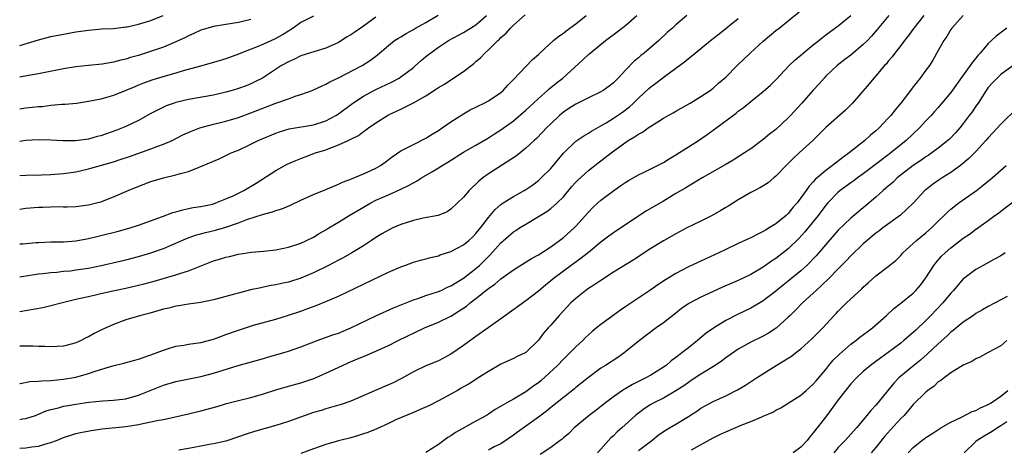
# Model space of a CAD drawing. Units: inches. Extents: x 2571000 to 2574000, y 1548000 to 1551000.
# Drawn here: x 2571000 to 2571158, y 1548664 to 1548732 of the extents above; entities that cross this region are included whole.
import ezdxf

# ---------------------------------------------------------------- set-up
doc = ezdxf.new("R2010")
doc.units = ezdxf.units.IN
doc.header["$MEASUREMENT"] = 0
doc.layers.add('LD25711548_2ft', color=43, linetype='Continuous')

msp = doc.modelspace()

# ---------------------------------------------------------------- linework, layer by layer
at = {"layer": 'LD25711548_2ft'}
for points, elevation in [([(2571000, 1548668.35), (2571000.44, 1548668.44), (2571001, 1548668.51), (2571002.51, 1548669), (2571003, 1548669.18), (2571004.26, 1548669.74), (2571005, 1548669.94), (2571006.21, 1548670.21), (2571007, 1548670.45), (2571007.45, 1548670.55), (2571009, 1548670.8), (2571011.09, 1548671.09), (2571013.31, 1548671.31), (2571015, 1548671.41), (2571015.48, 1548671.48), (2571017, 1548671.66), (2571019, 1548672.21), (2571023, 1548673.83), (2571025, 1548674.4), (2571029, 1548675.21), (2571031, 1548675.73), (2571034.96, 1548676.96), (2571039, 1548678.11), (2571039.68, 1548678.32), (2571041, 1548678.67), (2571043, 1548679.26), (2571045, 1548679.97), (2571046.62, 1548680.62), (2571047.63, 1548681), (2571050.11, 1548681.89), (2571051, 1548682.18), (2571053, 1548682.99), (2571057, 1548684.91), (2571059.8, 1548686.2), (2571063, 1548687.5), (2571063.72, 1548687.72), (2571065, 1548688.17), (2571067, 1548688.8), (2571067.44, 1548689), (2571068.48, 1548689.52), (2571069, 1548689.73), (2571071, 1548690.98), (2571073, 1548692.5), (2571073.57, 1548693), (2571074.3, 1548693.7), (2571075.3, 1548694.7), (2571077, 1548696.64), (2571079, 1548698.38), (2571079.39, 1548698.61), (2571079.98, 1548699), (2571081, 1548699.63), (2571083, 1548700.81), (2571083.29, 1548701), (2571084.36, 1548701.64), (2571085, 1548702.1), (2571086.01, 1548703), (2571087, 1548704), (2571088.38, 1548705.62), (2571089, 1548706.33), (2571089.33, 1548706.67), (2571091, 1548708.21), (2571092.02, 1548709), (2571092.58, 1548709.42), (2571093, 1548709.72), (2571094.66, 1548711), (2571096.05, 1548712.05), (2571097, 1548712.75), (2571097.39, 1548713), (2571098.41, 1548713.59), (2571099, 1548714.02), (2571099.67, 1548714.34), (2571100.56, 1548715), (2571101, 1548715.3), (2571101.85, 1548715.85), (2571103, 1548716.55), (2571103.79, 1548717), (2571104.58, 1548717.42), (2571105, 1548717.68), (2571105.85, 1548718.15), (2571107.3, 1548719), (2571109, 1548720.04), (2571110.47, 1548721), (2571111, 1548721.39), (2571111.85, 1548722.15), (2571113, 1548723.13), (2571114.83, 1548725), (2571115.92, 1548726.08), (2571116.92, 1548727), (2571119, 1548728.89), (2571121, 1548730.61), (2571121.52, 1548731), (2571123, 1548732.16), (2571125, 1548733.8)], 8352), ([(2571000, 1548696.44), (2571000.48, 1548696.48), (2571002.65, 1548696.65), (2571003, 1548696.69), (2571005, 1548696.77), (2571007, 1548696.78), (2571009, 1548696.92), (2571011, 1548697.29), (2571012.37, 1548697.63), (2571013, 1548697.77), (2571015.58, 1548698.42), (2571017.69, 1548699), (2571019, 1548699.44), (2571022.83, 1548700.83), (2571024.52, 1548701.48), (2571025, 1548701.6), (2571026.08, 1548701.92), (2571027, 1548702.1), (2571027.74, 1548702.26), (2571029, 1548702.44), (2571030.83, 1548702.83), (2571031, 1548702.87), (2571031.37, 1548703), (2571033, 1548703.64), (2571034.16, 1548704.16), (2571035.88, 1548705), (2571037.85, 1548706.15), (2571041, 1548708.2), (2571042.81, 1548709.19), (2571044.19, 1548709.81), (2571045, 1548710.13), (2571047.35, 1548711), (2571049, 1548711.52), (2571049.88, 1548711.88), (2571051, 1548712.28), (2571052.54, 1548713), (2571052.86, 1548713.14), (2571053, 1548713.23), (2571054.2, 1548713.8), (2571055, 1548714.42), (2571055.36, 1548714.64), (2571055.82, 1548715), (2571057, 1548715.8), (2571058.85, 1548717), (2571059, 1548717.08), (2571060.31, 1548717.69), (2571061, 1548718.04), (2571063, 1548719.03), (2571065, 1548720.16), (2571066.72, 1548721.28), (2571067, 1548721.48), (2571067.96, 1548722.04), (2571069, 1548722.72), (2571069.18, 1548722.82), (2571071, 1548724.05), (2571072.67, 1548725.33), (2571073, 1548725.63), (2571073.75, 1548726.25), (2571074.42, 1548727), (2571075, 1548727.5), (2571076.5, 1548729), (2571076.77, 1548729.23), (2571077, 1548729.47), (2571077.84, 1548730.16), (2571078.54, 1548731), (2571079, 1548731.47), (2571080.88, 1548733.12)], 8362), ([(2571000, 1548707.37), (2571001, 1548707.46), (2571003.51, 1548707.51), (2571005, 1548707.57), (2571005.6, 1548707.6), (2571007, 1548707.72), (2571009, 1548708), (2571011, 1548708.44), (2571015, 1548709.6), (2571016.07, 1548709.93), (2571017.57, 1548710.43), (2571021, 1548711.66), (2571022.1, 1548712.1), (2571023, 1548712.41), (2571024.38, 1548713), (2571026.12, 1548713.88), (2571027.49, 1548714.51), (2571028.83, 1548715), (2571031, 1548715.59), (2571033, 1548716.11), (2571035, 1548716.7), (2571037, 1548717.42), (2571041, 1548718.95), (2571043, 1548719.67), (2571044.09, 1548720.09), (2571045, 1548720.35), (2571046.78, 1548721), (2571047, 1548721.09), (2571048.28, 1548721.72), (2571049, 1548721.99), (2571049.61, 1548722.39), (2571051, 1548723.01), (2571054.8, 1548725), (2571056.16, 1548725.84), (2571057, 1548726.51), (2571057.28, 1548726.72), (2571059, 1548728.2), (2571059.99, 1548729), (2571060.61, 1548729.39), (2571061, 1548729.61), (2571061.85, 1548730.15), (2571063, 1548730.76), (2571063.36, 1548731), (2571065, 1548731.91), (2571066.96, 1548733.04)], 8366), ([(2571000, 1548663.76), (2571001, 1548663.81), (2571001.96, 1548663.96), (2571003, 1548664.08), (2571004.55, 1548664.55), (2571005, 1548664.66), (2571005.87, 1548665), (2571007, 1548665.47), (2571008.16, 1548665.84), (2571009, 1548666.09), (2571009.74, 1548666.26), (2571011.43, 1548666.56), (2571013.18, 1548666.82), (2571017, 1548667.23), (2571019, 1548667.54), (2571019.71, 1548667.71), (2571021, 1548667.94), (2571022.24, 1548668.24), (2571023, 1548668.36), (2571027, 1548669.24), (2571029, 1548669.71), (2571031.58, 1548670.42), (2571033.12, 1548670.88), (2571035, 1548671.37), (2571037, 1548671.85), (2571039, 1548672.42), (2571041, 1548673.08), (2571043, 1548673.68), (2571045, 1548674.22), (2571047.09, 1548674.91), (2571049, 1548675.76), (2571051.64, 1548677), (2571052.58, 1548677.42), (2571054.05, 1548678.05), (2571055, 1548678.44), (2571055.41, 1548678.59), (2571057, 1548679.28), (2571059, 1548680.2), (2571060.59, 1548681), (2571064.8, 1548683), (2571067, 1548683.9), (2571069, 1548684.89), (2571071.51, 1548686.49), (2571072.09, 1548687), (2571073, 1548687.7), (2571074.83, 1548689.17), (2571075, 1548689.31), (2571076.02, 1548689.98), (2571077, 1548690.87), (2571079, 1548692.32), (2571081.88, 1548694.12), (2571083, 1548694.69), (2571085, 1548696), (2571086.4, 1548697), (2571087, 1548697.47), (2571088.75, 1548699), (2571089, 1548699.26), (2571091, 1548701.55), (2571091.72, 1548702.28), (2571092.5, 1548703), (2571093, 1548703.43), (2571095.07, 1548705), (2571096.22, 1548705.78), (2571097, 1548706.34), (2571097.41, 1548706.59), (2571099, 1548707.51), (2571099.94, 1548707.94), (2571101, 1548708.45), (2571103, 1548709.48), (2571103.92, 1548710.08), (2571105, 1548710.68), (2571108.6, 1548713), (2571110.03, 1548713.97), (2571111.2, 1548714.8), (2571114.63, 1548717.37), (2571115, 1548717.7), (2571115.78, 1548718.22), (2571117, 1548719.25), (2571119, 1548720.86), (2571120.13, 1548721.87), (2571121, 1548722.73), (2571123.16, 1548725), (2571124.09, 1548725.91), (2571125, 1548726.65), (2571125.4, 1548727), (2571127, 1548728.3), (2571127.89, 1548729), (2571128.49, 1548729.51), (2571129, 1548729.91), (2571131, 1548731.34), (2571133, 1548733.01)], 8350), ([(2571000, 1548728.21), (2571003, 1548729.12), (2571005, 1548729.62), (2571007, 1548730.02), (2571009, 1548730.39), (2571011, 1548730.68), (2571013.15, 1548730.85), (2571015, 1548730.93), (2571017, 1548731.17), (2571017.2, 1548731.2), (2571019, 1548731.6), (2571021, 1548732.21), (2571022.94, 1548733)], 8374), ([(2571000, 1548702.03), (2571001, 1548702.15), (2571003, 1548702.31), (2571003.68, 1548702.32), (2571005, 1548702.39), (2571006.42, 1548702.42), (2571007, 1548702.4), (2571007.6, 1548702.4), (2571009, 1548702.44), (2571011, 1548702.68), (2571012.3, 1548703), (2571013, 1548703.19), (2571015, 1548703.96), (2571017.38, 1548705), (2571018.52, 1548705.48), (2571021, 1548706.43), (2571023, 1548707.02), (2571025, 1548707.48), (2571025.71, 1548707.71), (2571027, 1548708.05), (2571028.74, 1548708.74), (2571029, 1548708.82), (2571031, 1548709.68), (2571031.94, 1548710.06), (2571033, 1548710.57), (2571033.83, 1548711), (2571035, 1548711.46), (2571037, 1548712.41), (2571038.17, 1548713), (2571041, 1548714.19), (2571041.6, 1548714.4), (2571043.14, 1548714.86), (2571047, 1548715.52), (2571049, 1548716.15), (2571050.59, 1548717), (2571051, 1548717.26), (2571053.33, 1548719), (2571055, 1548720.09), (2571056.89, 1548721.11), (2571059.62, 1548722.38), (2571060.74, 1548723), (2571061, 1548723.17), (2571063, 1548724.71), (2571063.35, 1548725), (2571064.22, 1548725.78), (2571065, 1548726.44), (2571067, 1548727.93), (2571068.63, 1548729), (2571071, 1548730.26), (2571073, 1548731.53), (2571074.72, 1548733)], 8364), ([(2571000, 1548691.15), (2571003, 1548691.63), (2571003.71, 1548691.71), (2571005, 1548691.88), (2571005.93, 1548691.93), (2571007, 1548692.06), (2571008.15, 1548692.15), (2571009, 1548692.27), (2571011, 1548692.58), (2571013.04, 1548693), (2571016.27, 1548693.73), (2571017, 1548693.92), (2571019, 1548694.43), (2571021, 1548695), (2571023, 1548695.69), (2571024.26, 1548696.26), (2571025, 1548696.57), (2571025.93, 1548697), (2571026.67, 1548697.33), (2571028.15, 1548697.85), (2571029.73, 1548698.27), (2571031.35, 1548698.65), (2571033, 1548699.14), (2571035, 1548699.84), (2571036.35, 1548700.35), (2571039, 1548701.18), (2571040.44, 1548701.56), (2571041, 1548701.78), (2571041.93, 1548702.07), (2571043.34, 1548702.66), (2571045, 1548703.46), (2571047, 1548704.38), (2571049, 1548705.17), (2571050.29, 1548705.71), (2571051, 1548705.99), (2571051.68, 1548706.32), (2571053, 1548706.82), (2571053.12, 1548706.88), (2571055, 1548707.65), (2571056.18, 1548708.18), (2571057, 1548708.57), (2571057.76, 1548709), (2571058.49, 1548709.51), (2571059.62, 1548710.38), (2571061, 1548711.32), (2571061.64, 1548711.64), (2571063, 1548712.38), (2571065, 1548713.39), (2571065.98, 1548714.02), (2571067, 1548714.62), (2571067.58, 1548715), (2571069, 1548715.99), (2571071, 1548717.26), (2571072.1, 1548717.9), (2571074.34, 1548719), (2571075, 1548719.35), (2571077, 1548720.7), (2571077.36, 1548721), (2571078.14, 1548721.86), (2571079, 1548722.75), (2571081, 1548724.87), (2571082.05, 1548725.95), (2571083, 1548726.75), (2571083.25, 1548727), (2571085.44, 1548729), (2571086.28, 1548729.72), (2571087, 1548730.2), (2571087.45, 1548730.55), (2571089, 1548731.68), (2571090.64, 1548733)], 8360), ([(2571000, 1548685.61), (2571003.71, 1548686.29), (2571005, 1548686.57), (2571006.64, 1548687), (2571009, 1548687.58), (2571009.74, 1548687.74), (2571011, 1548688.04), (2571012.33, 1548688.33), (2571013, 1548688.5), (2571015.17, 1548689), (2571017, 1548689.38), (2571019, 1548689.83), (2571019.94, 1548690.06), (2571021.52, 1548690.48), (2571025, 1548691.5), (2571025.78, 1548691.78), (2571027, 1548692.16), (2571031, 1548693.72), (2571031.99, 1548694.01), (2571033, 1548694.32), (2571033.57, 1548694.43), (2571035, 1548694.78), (2571037.11, 1548695.11), (2571039, 1548695.29), (2571041, 1548695.5), (2571043, 1548695.9), (2571045, 1548696.57), (2571045.92, 1548697), (2571047, 1548697.55), (2571047.9, 1548698.1), (2571049, 1548698.72), (2571049.45, 1548699), (2571051, 1548699.92), (2571052.71, 1548701), (2571055, 1548702.34), (2571056.18, 1548703), (2571057, 1548703.43), (2571059, 1548704.32), (2571060.87, 1548705.13), (2571062.23, 1548705.77), (2571063, 1548706.24), (2571063.51, 1548706.49), (2571064.29, 1548707), (2571066.05, 1548708.05), (2571067, 1548708.6), (2571067.62, 1548709), (2571068.49, 1548709.51), (2571071, 1548711.11), (2571073, 1548712.27), (2571075, 1548713.4), (2571075.96, 1548714.04), (2571077, 1548714.69), (2571079, 1548716.16), (2571081, 1548717.85), (2571082.23, 1548719), (2571083, 1548719.74), (2571084.44, 1548721), (2571084.73, 1548721.27), (2571085.84, 1548722.16), (2571086.93, 1548723), (2571090.11, 1548725.89), (2571091, 1548726.74), (2571091.29, 1548727), (2571093.74, 1548729), (2571095.61, 1548730.39), (2571097, 1548731.47), (2571098.77, 1548733)], 8358), ([(2571106.74, 1548733), (2571105, 1548731.5), (2571104.46, 1548731), (2571103.68, 1548730.32), (2571102.26, 1548729), (2571099.92, 1548727), (2571099.4, 1548726.6), (2571099, 1548726.24), (2571098.32, 1548725.68), (2571097, 1548724.32), (2571095.77, 1548723), (2571095, 1548722.22), (2571094.31, 1548721.69), (2571093.35, 1548721), (2571093, 1548720.79), (2571091, 1548719.85), (2571089, 1548718.83), (2571087.89, 1548718.11), (2571087, 1548717.51), (2571086.39, 1548717), (2571085, 1548715.69), (2571084.31, 1548715), (2571083.68, 1548714.32), (2571082.7, 1548713.3), (2571082.35, 1548713), (2571081, 1548711.75), (2571079.48, 1548710.52), (2571075, 1548707.65), (2571074.1, 1548707), (2571073.49, 1548706.51), (2571073, 1548706.02), (2571072.45, 1548705.55), (2571071.92, 1548705), (2571071, 1548703.92), (2571069, 1548701.98), (2571068.4, 1548701.6), (2571066.99, 1548701.01), (2571064.57, 1548700.57), (2571063, 1548700.2), (2571061, 1548699.54), (2571059.71, 1548699), (2571059, 1548698.66), (2571057.94, 1548698.06), (2571057, 1548697.49), (2571056.28, 1548697), (2571055, 1548696.16), (2571053.17, 1548695), (2571051.78, 1548694.22), (2571051, 1548693.84), (2571049.4, 1548693), (2571047, 1548691.8), (2571045, 1548690.95), (2571043, 1548690.33), (2571041.9, 1548690.1), (2571041, 1548689.88), (2571040.24, 1548689.76), (2571039, 1548689.5), (2571038.57, 1548689.43), (2571036.93, 1548689.07), (2571035, 1548688.57), (2571034.38, 1548688.38), (2571031, 1548687.47), (2571029, 1548687.07), (2571027, 1548686.78), (2571025.49, 1548686.51), (2571025, 1548686.46), (2571023.85, 1548686.15), (2571023, 1548685.98), (2571020.68, 1548685.32), (2571019.41, 1548685), (2571017, 1548684.28), (2571015, 1548683.56), (2571013, 1548682.62), (2571011.92, 1548682.08), (2571011, 1548681.56), (2571010.61, 1548681.39), (2571009.86, 1548681), (2571009, 1548680.61), (2571008.46, 1548680.46), (2571007, 1548680.08), (2571005, 1548679.95), (2571004.01, 1548680.01), (2571003, 1548680.02), (2571002.1, 1548680.1), (2571001, 1548680.06), (2571000.08, 1548680.08), (2571000, 1548680.07)], 8356), ([(2571047, 1548732.88), (2571045, 1548731.87), (2571043.78, 1548731), (2571043.31, 1548730.69), (2571043, 1548730.52), (2571042.08, 1548729.92), (2571040.76, 1548729.24), (2571039, 1548728.43), (2571038.01, 1548728.01), (2571035.37, 1548727), (2571035, 1548726.83), (2571033, 1548726.08), (2571031, 1548725.48), (2571028.92, 1548724.92), (2571026.16, 1548724.16), (2571025, 1548723.8), (2571023.3, 1548723.3), (2571021.3, 1548722.7), (2571019.82, 1548722.18), (2571019, 1548721.83), (2571018.4, 1548721.6), (2571017, 1548720.99), (2571015, 1548720.22), (2571013.88, 1548719.88), (2571013, 1548719.64), (2571011, 1548719.22), (2571009.07, 1548718.93), (2571007.26, 1548718.74), (2571006.74, 1548718.74), (2571005, 1548718.58), (2571003.59, 1548718.41), (2571003, 1548718.38), (2571001, 1548718.17), (2571000, 1548718.04)], 8370), ([(2571057, 1548732.74), (2571055, 1548731.29), (2571053.64, 1548730.36), (2571053, 1548729.9), (2571052.43, 1548729.57), (2571051, 1548728.68), (2571049, 1548727.76), (2571047.25, 1548727.25), (2571045, 1548726.53), (2571043.96, 1548726.04), (2571043, 1548725.61), (2571041.91, 1548725), (2571038.86, 1548723), (2571037.63, 1548722.37), (2571037, 1548722.08), (2571036.23, 1548721.77), (2571035, 1548721.3), (2571034, 1548721), (2571033, 1548720.72), (2571031, 1548720.28), (2571027, 1548719.55), (2571025, 1548719.08), (2571024.74, 1548719), (2571023.45, 1548718.55), (2571023, 1548718.35), (2571021, 1548717.32), (2571019, 1548716.18), (2571017, 1548715.23), (2571016.46, 1548715), (2571015.4, 1548714.6), (2571013, 1548713.76), (2571012.38, 1548713.62), (2571011, 1548713.22), (2571008.92, 1548712.92), (2571006.92, 1548712.92), (2571005, 1548713.06), (2571003, 1548713.11), (2571001, 1548712.98), (2571000, 1548712.85)], 8368), ([(2571139.06, 1548733), (2571137.24, 1548730.76), (2571136.31, 1548729.69), (2571135.68, 1548729), (2571135, 1548728.35), (2571133, 1548726.67), (2571132.05, 1548725.95), (2571130.84, 1548725), (2571129, 1548723.29), (2571128.71, 1548723), (2571127.92, 1548722.08), (2571127, 1548721.08), (2571125.16, 1548719), (2571123.34, 1548717), (2571123, 1548716.64), (2571121, 1548714.75), (2571120.01, 1548713.99), (2571119, 1548713.15), (2571117, 1548711.66), (2571116.01, 1548711), (2571114.15, 1548709.85), (2571112.89, 1548709.11), (2571109.19, 1548707), (2571107.83, 1548706.17), (2571107, 1548705.7), (2571106.58, 1548705.42), (2571105, 1548704.49), (2571103, 1548703.28), (2571100.28, 1548701.72), (2571096.19, 1548699), (2571095, 1548698.23), (2571094.29, 1548697.71), (2571093, 1548696.72), (2571091, 1548695.05), (2571089.85, 1548694.15), (2571088.23, 1548693), (2571085.56, 1548691), (2571084.15, 1548689.85), (2571083, 1548688.87), (2571081, 1548687.31), (2571077.72, 1548685), (2571074.95, 1548683), (2571073, 1548681.64), (2571071, 1548680.18), (2571069, 1548678.8), (2571067.83, 1548678.18), (2571067, 1548677.75), (2571066.49, 1548677.51), (2571065, 1548676.91), (2571063, 1548675.95), (2571061.11, 1548674.89), (2571059.77, 1548674.23), (2571059, 1548673.86), (2571058.39, 1548673.61), (2571053, 1548671.29), (2571051.31, 1548670.69), (2571050.47, 1548670.47), (2571049, 1548670.02), (2571048.24, 1548669.76), (2571047, 1548669.44), (2571045.66, 1548669), (2571043, 1548668.04), (2571041, 1548667.36), (2571037.6, 1548666.4), (2571036.07, 1548665.93), (2571035, 1548665.54), (2571033, 1548664.89), (2571031, 1548664.43), (2571030.31, 1548664.31), (2571029, 1548664.05), (2571027.85, 1548663.85), (2571027, 1548663.67), (2571025.45, 1548663.45)], 8348), ([(2571144.67, 1548733), (2571143.08, 1548731), (2571142.22, 1548729.78), (2571141.6, 1548729), (2571141, 1548728.18), (2571140.03, 1548727), (2571139.61, 1548726.39), (2571139, 1548725.68), (2571138.71, 1548725.29), (2571138.38, 1548725), (2571137, 1548723.34), (2571136.69, 1548723), (2571135.93, 1548722.07), (2571133.26, 1548719), (2571132.13, 1548717.87), (2571129, 1548715.09), (2571126.9, 1548713), (2571124.74, 1548711), (2571123.83, 1548710.17), (2571122.66, 1548709), (2571121, 1548707.27), (2571120.67, 1548707), (2571119.78, 1548706.22), (2571118.55, 1548705.45), (2571117.62, 1548705), (2571117, 1548704.67), (2571115, 1548703.5), (2571113.47, 1548702.53), (2571113, 1548702.26), (2571112.22, 1548701.78), (2571110.8, 1548701), (2571109, 1548700.09), (2571106.78, 1548699), (2571105, 1548698.06), (2571103, 1548696.95), (2571101, 1548695.69), (2571098.17, 1548693.83), (2571095, 1548691.91), (2571093, 1548690.61), (2571092.06, 1548689.94), (2571091, 1548689.28), (2571090.61, 1548689), (2571089, 1548687.73), (2571088.19, 1548687), (2571086.32, 1548685), (2571085, 1548683.45), (2571084.57, 1548683), (2571083.84, 1548682.16), (2571083, 1548681.04), (2571081, 1548679.06), (2571080.9, 1548679), (2571079.6, 1548678.4), (2571079, 1548678.08), (2571077, 1548677.17), (2571075, 1548676.03), (2571073.39, 1548675), (2571073, 1548674.76), (2571071.95, 1548674.05), (2571071, 1548673.54), (2571070.67, 1548673.33), (2571070.04, 1548673), (2571069, 1548672.41), (2571067, 1548671.33), (2571065.45, 1548670.55), (2571064.08, 1548669.92), (2571063, 1548669.48), (2571060.32, 1548668.32), (2571059, 1548667.72), (2571057.14, 1548666.86), (2571055.73, 1548666.27), (2571055, 1548666.02), (2571054.23, 1548665.77), (2571053, 1548665.42), (2571051, 1548664.92), (2571049, 1548664.36), (2571047, 1548663.64), (2571045, 1548662.89)], 8346), ([(2571151, 1548733.03), (2571149.18, 1548731), (2571149, 1548730.74), (2571148.36, 1548729.64), (2571147.89, 1548729), (2571147, 1548727.43), (2571146.14, 1548725.86), (2571145.58, 1548725), (2571145, 1548724.24), (2571144.12, 1548723), (2571143.61, 1548722.39), (2571143, 1548721.61), (2571142.56, 1548721), (2571141.01, 1548719), (2571140.1, 1548717.9), (2571139.39, 1548717), (2571139, 1548716.56), (2571137.52, 1548715), (2571137, 1548714.52), (2571136.15, 1548713.85), (2571135.23, 1548713), (2571132.73, 1548711), (2571131.7, 1548710.3), (2571130.06, 1548709), (2571129, 1548708.22), (2571127.27, 1548706.73), (2571127, 1548706.39), (2571126.31, 1548705.69), (2571125.85, 1548705), (2571125, 1548703.81), (2571124.39, 1548703), (2571123.74, 1548702.26), (2571123, 1548701.33), (2571122.63, 1548701), (2571121, 1548699.65), (2571119.96, 1548699), (2571119.35, 1548698.65), (2571119, 1548698.41), (2571118.03, 1548697.97), (2571117, 1548697.42), (2571116.71, 1548697.29), (2571115, 1548696.5), (2571113, 1548695.54), (2571111.9, 1548695), (2571107, 1548692.75), (2571105, 1548691.73), (2571103.32, 1548690.68), (2571102.12, 1548689.88), (2571101, 1548689.09), (2571097.34, 1548686.66), (2571097, 1548686.41), (2571096.15, 1548685.85), (2571094.99, 1548684.99), (2571093, 1548683.56), (2571092.33, 1548683), (2571091.59, 1548682.41), (2571091, 1548681.88), (2571090.55, 1548681.45), (2571090.13, 1548681), (2571089, 1548679.97), (2571088.06, 1548679), (2571087, 1548678), (2571086.04, 1548677), (2571083.43, 1548674.57), (2571083, 1548674.23), (2571082.28, 1548673.72), (2571081, 1548672.77), (2571079, 1548671.59), (2571077.95, 1548671), (2571076.09, 1548669.91), (2571075, 1548669.19), (2571074.68, 1548669), (2571073, 1548668.05), (2571069.74, 1548666.26), (2571069, 1548665.72), (2571068.53, 1548665.47), (2571067, 1548664.34), (2571065, 1548663.07)], 8344), ([(2571000, 1548674.08), (2571000.08, 1548674.08), (2571001.6, 1548674.4), (2571003, 1548674.45), (2571003.49, 1548674.51), (2571005, 1548674.57), (2571007, 1548674.77), (2571009, 1548675.13), (2571011, 1548675.7), (2571012.07, 1548676.07), (2571014.93, 1548676.93), (2571016.65, 1548677.35), (2571018.22, 1548677.78), (2571019, 1548677.97), (2571019.74, 1548678.26), (2571021, 1548678.67), (2571023, 1548679.46), (2571023.65, 1548679.65), (2571025, 1548680.06), (2571026.25, 1548680.25), (2571027, 1548680.38), (2571029, 1548680.68), (2571031, 1548681.21), (2571032.3, 1548681.7), (2571033, 1548681.93), (2571035, 1548682.65), (2571037.41, 1548683.41), (2571041, 1548684.41), (2571043, 1548685.04), (2571045, 1548685.7), (2571046.12, 1548686.12), (2571047.43, 1548686.57), (2571049, 1548687.21), (2571051, 1548688.08), (2571055, 1548689.98), (2571059, 1548691.91), (2571061, 1548692.79), (2571061.61, 1548693), (2571063, 1548693.52), (2571064.15, 1548693.85), (2571065, 1548694.04), (2571065.73, 1548694.27), (2571067, 1548694.56), (2571067.31, 1548694.69), (2571069, 1548695.24), (2571071, 1548696.28), (2571071.87, 1548697), (2571072.45, 1548697.55), (2571073, 1548698.1), (2571073.73, 1548699), (2571075, 1548700.65), (2571075.31, 1548701), (2571076.07, 1548701.93), (2571077, 1548702.73), (2571077.39, 1548703), (2571079, 1548704.05), (2571080.73, 1548705), (2571081, 1548705.16), (2571082.09, 1548705.91), (2571083, 1548706.57), (2571083.47, 1548707), (2571085, 1548708.54), (2571087.04, 1548710.96), (2571089, 1548712.87), (2571090.26, 1548713.74), (2571091, 1548714.18), (2571091.49, 1548714.51), (2571093, 1548715.35), (2571093.85, 1548715.85), (2571095, 1548716.57), (2571096.45, 1548717.55), (2571097.59, 1548718.41), (2571098.23, 1548719), (2571099, 1548719.76), (2571100.68, 1548721.32), (2571101, 1548721.61), (2571101.81, 1548722.19), (2571103.39, 1548723.39), (2571105, 1548724.56), (2571106.39, 1548725.61), (2571107, 1548726.12), (2571107.5, 1548726.5), (2571108.07, 1548727), (2571110.53, 1548729), (2571111.92, 1548730.08), (2571115, 1548732.53)], 8354), ([(2571037, 1548732.36), (2571035, 1548731.89), (2571033, 1548731.59), (2571031, 1548731.27), (2571030.09, 1548731), (2571029, 1548730.66), (2571027.88, 1548730.12), (2571027, 1548729.75), (2571026.51, 1548729.49), (2571025, 1548728.77), (2571023, 1548727.94), (2571019, 1548726.62), (2571017.74, 1548726.26), (2571017, 1548726.01), (2571016.16, 1548725.84), (2571015, 1548725.52), (2571013.22, 1548725.22), (2571011, 1548725), (2571009, 1548724.78), (2571007, 1548724.45), (2571003, 1548723.69), (2571001.42, 1548723.42), (2571000, 1548723.13)], 8372), ([(2571157.96, 1548731), (2571156.28, 1548729.72), (2571155.51, 1548729), (2571155, 1548728.54), (2571153.68, 1548727), (2571153.36, 1548726.64), (2571153, 1548726.19), (2571152.45, 1548725.55), (2571152.11, 1548725), (2571151, 1548723.43), (2571149, 1548720.67), (2571147, 1548718.3), (2571146.38, 1548717.62), (2571145.84, 1548717), (2571145, 1548716.12), (2571143.97, 1548715), (2571141.88, 1548713), (2571139.4, 1548711), (2571138.02, 1548709.98), (2571135, 1548707.66), (2571134.06, 1548707), (2571133.46, 1548706.54), (2571133, 1548706.22), (2571131.31, 1548705), (2571131, 1548704.74), (2571129.33, 1548703), (2571129, 1548702.62), (2571127.76, 1548701), (2571125.63, 1548698.37), (2571124.69, 1548697.31), (2571123, 1548695.68), (2571121, 1548694.12), (2571120.31, 1548693.69), (2571119, 1548692.74), (2571117, 1548691.54), (2571115, 1548690.58), (2571113.88, 1548690.12), (2571112.49, 1548689.51), (2571111, 1548688.84), (2571109, 1548687.91), (2571107.1, 1548686.9), (2571105.92, 1548686.08), (2571105, 1548685.38), (2571103, 1548683.8), (2571101.87, 1548683), (2571099.17, 1548681), (2571097, 1548679.2), (2571096.73, 1548679), (2571095.72, 1548678.28), (2571093.74, 1548677), (2571093, 1548676.54), (2571091, 1548675.08), (2571089, 1548673.45), (2571088.76, 1548673.24), (2571087, 1548671.85), (2571085, 1548670.26), (2571084.31, 1548669.69), (2571083, 1548668.7), (2571079.67, 1548666.33), (2571079, 1548665.82), (2571077, 1548664.46), (2571075.94, 1548663.94), (2571075, 1548663.45)], 8342), ([(2571159, 1548725.01), (2571157, 1548723.56), (2571156.4, 1548723), (2571155.72, 1548722.28), (2571155, 1548721.47), (2571154.67, 1548721), (2571153.36, 1548719), (2571153, 1548718.51), (2571152.4, 1548717.6), (2571151.96, 1548717), (2571151, 1548715.73), (2571150.42, 1548715), (2571149.76, 1548714.24), (2571148.78, 1548713.22), (2571148.54, 1548713), (2571147, 1548711.78), (2571145.95, 1548711), (2571145.39, 1548710.61), (2571145, 1548710.37), (2571144.21, 1548709.79), (2571143, 1548708.99), (2571140.43, 1548707), (2571139.7, 1548706.3), (2571139, 1548705.7), (2571138.63, 1548705.37), (2571138.18, 1548705), (2571137, 1548703.93), (2571135.93, 1548703), (2571133, 1548700.56), (2571131, 1548698.62), (2571129, 1548696.36), (2571127.45, 1548694.55), (2571125.95, 1548693), (2571125, 1548692.13), (2571123, 1548690.48), (2571122.17, 1548689.83), (2571121, 1548688.86), (2571119, 1548687.32), (2571117, 1548686.17), (2571114.85, 1548685.15), (2571113, 1548684.18), (2571111.03, 1548682.97), (2571109.85, 1548682.15), (2571108.47, 1548681), (2571107, 1548679.83), (2571105.98, 1548679), (2571105.41, 1548678.59), (2571105, 1548678.25), (2571104.27, 1548677.73), (2571103.44, 1548677), (2571103, 1548676.69), (2571101, 1548675.44), (2571100.21, 1548675), (2571098.05, 1548673.95), (2571097, 1548673.32), (2571096.79, 1548673.21), (2571096.48, 1548673), (2571095, 1548671.95), (2571093.75, 1548671), (2571093, 1548670.4), (2571092.21, 1548669.79), (2571091.14, 1548669), (2571088.72, 1548667), (2571087.88, 1548666.12), (2571087, 1548665.38), (2571086.8, 1548665.2), (2571086.51, 1548665), (2571085, 1548663.88), (2571083.29, 1548662.71)], 8340), ([(2571159.73, 1548718.27), (2571157, 1548715.62), (2571155.75, 1548714.25), (2571155, 1548713.44), (2571154.62, 1548713), (2571153, 1548711.23), (2571151.91, 1548710.09), (2571150.57, 1548709), (2571149, 1548707.87), (2571147.62, 1548707), (2571147, 1548706.59), (2571146.07, 1548705.93), (2571145, 1548705.11), (2571144.87, 1548705), (2571143, 1548702.99), (2571140.96, 1548701.04), (2571138.15, 1548699), (2571137.5, 1548698.5), (2571137, 1548698.14), (2571136.38, 1548697.62), (2571135.61, 1548697), (2571135, 1548696.46), (2571133, 1548694.53), (2571132.26, 1548693.74), (2571131, 1548692.48), (2571129.57, 1548691), (2571128.28, 1548689.72), (2571127.46, 1548689), (2571127, 1548688.56), (2571125.28, 1548687), (2571124.15, 1548685.85), (2571123.28, 1548685), (2571123, 1548684.71), (2571121.05, 1548682.95), (2571119.85, 1548682.15), (2571119, 1548681.67), (2571117, 1548680.7), (2571115, 1548679.58), (2571113, 1548678.21), (2571112.32, 1548677.68), (2571111.27, 1548677), (2571109, 1548675.61), (2571107.44, 1548674.56), (2571107, 1548674.28), (2571106.26, 1548673.74), (2571105, 1548672.91), (2571103, 1548671.75), (2571101.49, 1548671), (2571101, 1548670.73), (2571099.94, 1548670.06), (2571099, 1548669.37), (2571098.54, 1548669), (2571096.35, 1548667), (2571095.63, 1548666.37), (2571095, 1548665.73), (2571094.61, 1548665.39), (2571093, 1548663.61), (2571092.48, 1548663)], 8338), ([(2571099, 1548663.37), (2571101.14, 1548665), (2571102.19, 1548665.81), (2571103.37, 1548666.63), (2571105, 1548667.58), (2571107, 1548668.81), (2571108.34, 1548669.66), (2571109, 1548670.13), (2571111, 1548671.21), (2571113, 1548672.14), (2571114.89, 1548673.11), (2571116.15, 1548673.85), (2571117.92, 1548675), (2571121.05, 1548677), (2571122.29, 1548677.71), (2571123.5, 1548678.5), (2571124.15, 1548679), (2571125, 1548679.67), (2571126.76, 1548681.24), (2571127.75, 1548682.25), (2571128.52, 1548683), (2571130.35, 1548685), (2571130.68, 1548685.32), (2571131, 1548685.69), (2571131.65, 1548686.35), (2571132.33, 1548687), (2571134.75, 1548689.25), (2571135, 1548689.51), (2571135.77, 1548690.23), (2571137, 1548691.31), (2571139, 1548692.83), (2571140.19, 1548693.81), (2571141, 1548694.61), (2571141.34, 1548695), (2571143.49, 1548697), (2571145, 1548698.24), (2571145.89, 1548699), (2571147, 1548700.1), (2571147.95, 1548701), (2571148.47, 1548701.53), (2571149, 1548701.99), (2571150.28, 1548703), (2571153.09, 1548705), (2571154.17, 1548705.83), (2571155.62, 1548707), (2571157.85, 1548709)], 8336), ([(2571107.48, 1548663.48), (2571111, 1548665.41), (2571112.06, 1548665.94), (2571113, 1548666.38), (2571115.43, 1548667.43), (2571117, 1548668.03), (2571118.78, 1548668.78), (2571119, 1548668.85), (2571120.5, 1548669.5), (2571121, 1548669.81), (2571121.81, 1548670.19), (2571125, 1548672.25), (2571125.85, 1548673), (2571127, 1548673.97), (2571127.46, 1548674.54), (2571129, 1548676.36), (2571129.48, 1548677), (2571130.18, 1548677.82), (2571131.18, 1548678.82), (2571133, 1548680.41), (2571133.82, 1548681), (2571134.47, 1548681.53), (2571135.61, 1548682.39), (2571136.47, 1548683), (2571138.72, 1548685), (2571139.88, 1548686.12), (2571141, 1548686.94), (2571143, 1548688.56), (2571143.42, 1548689), (2571144.14, 1548689.86), (2571145, 1548690.99), (2571146.28, 1548693), (2571146.59, 1548693.41), (2571147.53, 1548694.47), (2571148.08, 1548695), (2571149, 1548695.8), (2571151, 1548697.38), (2571151.97, 1548698.03), (2571153, 1548698.81), (2571153.12, 1548698.88), (2571155, 1548700.21), (2571156.07, 1548701), (2571156.62, 1548701.38), (2571157, 1548701.7), (2571161, 1548704.71)], 8334), ([(2571157.69, 1548695), (2571157, 1548694.54), (2571156.02, 1548693.98), (2571154.16, 1548693), (2571153, 1548692.36), (2571151.08, 1548690.92), (2571151, 1548690.84), (2571149.42, 1548689), (2571149, 1548688.56), (2571147.7, 1548687), (2571145.8, 1548685), (2571145, 1548684.18), (2571143.38, 1548682.62), (2571143, 1548682.27), (2571142.31, 1548681.69), (2571141.51, 1548681), (2571141, 1548680.58), (2571139, 1548679.07), (2571137.78, 1548678.22), (2571137, 1548677.61), (2571136.14, 1548677), (2571135, 1548676.03), (2571133.9, 1548675), (2571133, 1548674.03), (2571131, 1548671.5), (2571129.17, 1548669), (2571127, 1548666.19), (2571126.43, 1548665.57), (2571125.99, 1548665), (2571125, 1548663.93), (2571123.8, 1548663)], 8332), ([(2571158.04, 1548688.04), (2571155, 1548686.43), (2571154.1, 1548685.9), (2571153, 1548685.28), (2571152.61, 1548685), (2571151, 1548683.94), (2571149.4, 1548682.6), (2571149, 1548682.3), (2571148.34, 1548681.66), (2571147, 1548680.44), (2571145.22, 1548678.78), (2571144.14, 1548677.86), (2571143.09, 1548677), (2571140.7, 1548675), (2571139.86, 1548674.14), (2571138.91, 1548673), (2571137.33, 1548671), (2571137, 1548670.61), (2571136.2, 1548669.8), (2571135.57, 1548669), (2571133.9, 1548667), (2571133, 1548665.98), (2571132.1, 1548665), (2571131, 1548663.87), (2571130.26, 1548663)], 8330), ([(2571157.97, 1548681), (2571157, 1548680.15), (2571155, 1548679.04), (2571153.67, 1548678.33), (2571153, 1548678.07), (2571152.38, 1548677.62), (2571151, 1548677.06), (2571149, 1548675.78), (2571147.94, 1548675), (2571147.43, 1548674.57), (2571147, 1548674.35), (2571146.32, 1548673.68), (2571145.33, 1548673), (2571145, 1548672.73), (2571143, 1548670.72), (2571141.52, 1548669), (2571141, 1548668.48), (2571139.34, 1548666.66), (2571138.41, 1548665.59), (2571137, 1548663.85), (2571136.24, 1548663)], 8328), ([(2571142.19, 1548663), (2571143, 1548663.87), (2571144.38, 1548665), (2571144.75, 1548665.25), (2571145, 1548665.46), (2571145.98, 1548666.02), (2571147.42, 1548667), (2571149, 1548667.92), (2571150.73, 1548668.73), (2571152.4, 1548669.6), (2571153, 1548669.78), (2571153.78, 1548670.22), (2571155, 1548670.73), (2571155.44, 1548671), (2571157, 1548672.08), (2571158.12, 1548673)], 8326), ([(2571157.97, 1548667.97), (2571157, 1548667.31), (2571156.46, 1548667), (2571155.6, 1548666.4), (2571155, 1548666.06), (2571154.35, 1548665.65), (2571153.24, 1548665), (2571153, 1548664.82), (2571151.15, 1548663)], 8324)]:
    msp.add_lwpolyline(points, dxfattribs=dict(at, elevation=elevation))

doc.saveas('drawing.dxf')
